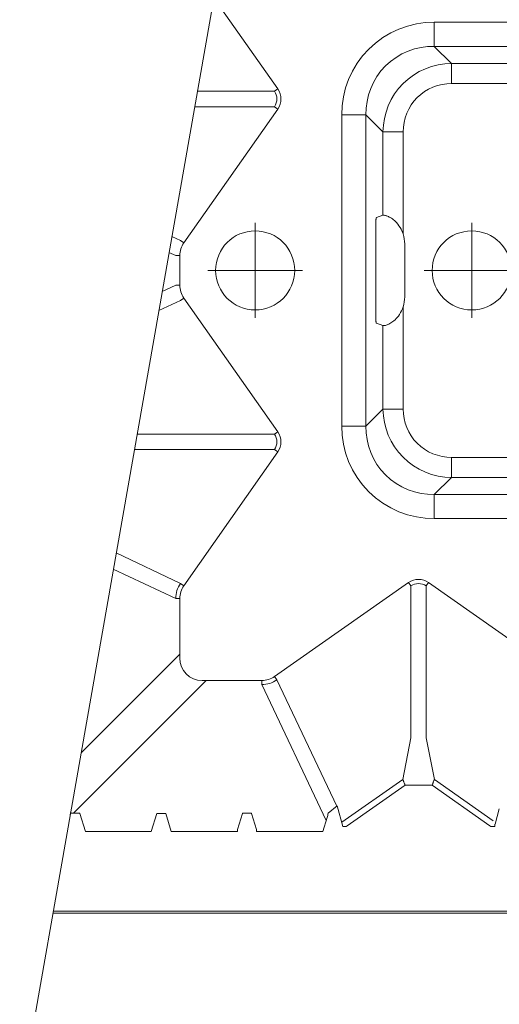
# Model space of a CAD drawing. Units: feet. Extents: x 0 to 10.5, y 0 to 8.
# Drawn here: x 1.6 to 1.8, y 2.6 to 3 of the extents above; entities that cross this region are included whole.
import ezdxf

# ---------------------------------------------------------------- set-up
doc = ezdxf.new("R2010")
doc.units = ezdxf.units.FT
doc.header["$MEASUREMENT"] = 0
doc.linetypes.add('CENTER', pattern=[2, 1.25, -0.25, 0.25, -0.25])
for name, color, linetype, lineweight in [('UGD - DETAIL 1', 253, 'Continuous', 0), ('UGD - DETAIL 2', 7, 'Continuous', 5), ('UGD - DETAILS', 7, 'Continuous', 5)]:
    doc.layers.add(name, color=color, linetype=linetype, lineweight=lineweight)

# ---------------------------------------------------------------- blocks, each defined once
blk = doc.blocks.new('Q_detail_AQBX_UD')
at = {"layer": 'UGD - DETAIL 1', "linetype": 'Continuous'}
for p, q in [((-6.915762656776444, -3.628068507576011), (-6.890074110210011, -3.664698254000137)), ((-6.827197332059519, -3.647576517165839), (-6.827197332059519, -3.637883534666025)), ((-6.827197332059519, -3.637883534666025), (-6.702022287001639, -3.637883534666025)), ((-6.702022287001639, -3.647576517165839), (-6.827197332059519, -3.647576517165839)), ((-6.820339175032514, -3.65443467419285), (-6.827197332059519, -3.647576517165839)), ((-6.820339175032514, -3.65443467419285), (-6.786777974939745, -3.654434674192822)), ((-6.820339175032514, -3.662512159609371), (-6.820339175032514, -3.65443467419285)), ((-6.77925803618461, -3.662512159609371), (-6.820339175032514, -3.662512159609371)), ((-6.922362243214733, -3.665635887408421), (-6.891411098034349, -3.665635887408421)), ((-6.890074110210011, -3.664698254000137), (-6.891411098034349, -3.665635887408421)), ((-6.891411098034349, -3.67182426790307), (-6.923449376578031, -3.67182426790307)), ((-6.890074110210011, -3.672761901311355), (-6.891411098034349, -3.67182426790307)), ((-6.890074110210011, -3.672761901311355), (-6.927782246597579, -3.726530590420759)), ((-6.854660782475668, -3.675039967581989), (-6.864353764975486, -3.675039967581989)), ((-6.864353764975486, -3.800215012639875), (-6.864353764975486, -3.675039967581989)), ((-6.854660782475668, -3.675039967581989), (-6.854660782475668, -3.800215012639875)), ((-6.854660782475668, -3.675039967581989), (-6.847802625448664, -3.681898124609)), ((-6.847802625448664, -3.715459324701748), (-6.847802625448664, -3.681898124609)), ((-6.839725140032153, -3.681898124609), (-6.847802625448664, -3.681898124609)), ((-6.839725140032153, -3.681898124609), (-6.839725140032153, -3.722979263456886)), ((-6.850657014932096, -3.757276314639562), (-6.850657014932096, -3.717978665582302)), ((-6.850397999716917, -3.716367929785826), (-6.847802625448664, -3.715459324701748)), ((-6.932605074819187, -3.723942017503388), (-6.92911923442191, -3.725592957012474)), ((-6.927782246597579, -3.726530590420759), (-6.92911923442191, -3.725592957012474)), ((-6.839098645042543, -3.726964768367162), (-6.839098645042543, -3.748290211854703)), ((-6.931044776723268, -3.731690502851529), (-6.933741875212953, -3.730413121804481)), ((-6.929410600281982, -3.731690502851529), (-6.931044776723268, -3.731690502851529)), ((-6.929410426085169, -3.731690502811511), (-6.929410426085169, -3.743564825763991)), ((-6.931044776723268, -3.743564825763991), (-6.936506718760257, -3.746151672801579)), ((-6.929410600281982, -3.743564825763991), (-6.931044776723268, -3.743564825763991)), ((-6.927782246597579, -3.748724738194732), (-6.92911923442191, -3.749662371603017)), ((-6.890074110210011, -3.802493427304165), (-6.927782246597579, -3.748724738194761)), ((-6.839725140032153, -3.75227571676495), (-6.839725140032153, -3.793356855612864)), ((-6.847802625448664, -3.759795655520088), (-6.850397999716917, -3.758887050436038)), ((-6.847802625448664, -3.793356855612864), (-6.847802625448664, -3.759795655520088)), ((-6.847802625448664, -3.793356855612864), (-6.854660782475668, -3.800215012639875)), ((-6.847802625448664, -3.793356855612864), (-6.839725140032153, -3.793356855612864)), ((-6.854660782475668, -3.800215012639875), (-6.864353764975486, -3.800215012639875)), ((-6.891411098034349, -3.803431060712421), (-6.946569179153723, -3.803431060712421)), ((-6.890074110210011, -3.802493427304136), (-6.891411098034349, -3.803431060712421)), ((-6.947656312517021, -3.80961944120707), (-6.891411098034349, -3.80961944120707)), ((-6.890074110210011, -3.810557074615354), (-6.891411098034349, -3.80961944120707)), ((-6.890074110210011, -3.810557074615354), (-6.927782246597579, -3.864325763724758)), ((-6.820339175032514, -3.812742820612521), (-6.77925803618461, -3.812742820612521)), ((-6.820339175032514, -3.820820306029014), (-6.820339175032514, -3.812742820612521)), ((-6.827197332059519, -3.827678463056025), (-6.820339175032514, -3.820820306029014)), ((-6.786777974939752, -3.820820306029014), (-6.820339175032514, -3.820820306029014)), ((-6.827197332059519, -3.837371445555839), (-6.827197332059519, -3.827678463056025)), ((-6.827197332059519, -3.827678463056025), (-6.702022287001639, -3.827678463056025)), ((-6.702022287001639, -3.837371445555839), (-6.827197332059519, -3.837371445555839)), ((-6.92911923442191, -3.863388130316502), (-6.954952664925155, -3.851153080454094)), ((-6.956089465318916, -3.857624184755163), (-6.931044776723268, -3.869485676155528)), ((-6.927782246597579, -3.864325763724758), (-6.92911923442191, -3.863388130316502)), ((-6.891307908987577, -3.90080010133476), (-6.837539219878177, -3.86309196494721)), ((-6.836601586469892, -3.864428952771527), (-6.837539219878177, -3.86309196494721)), ((-6.836601586469896, -3.864428952771527), (-6.836601586469896, -3.925453003734668)), ((-6.83041320597524, -3.864428952771527), (-6.829475572566959, -3.86309196494721)), ((-6.83041320597524, -3.925453003734668), (-6.83041320597524, -3.864428952771527)), ((-6.829475572566959, -3.86309196494721), (-6.775706883457555, -3.90080010133476)), ((-6.929410600281982, -3.869485676155528), (-6.931044776723268, -3.869485676155528)), ((-6.929410600281982, -3.869485676155528), (-6.929410600281982, -3.893440484592099)), ((-6.929410600281982, -3.891806308150785), (-6.969059629152313, -3.931455337021132)), ((-6.891307908987577, -3.90080010133476), (-6.8903702755793, -3.902137089159106)), ((-6.972026101857629, -3.955666103463153), (-6.918788453413618, -3.902428455019156)), ((-6.920422629854907, -3.902428455019156), (-6.896467821418343, -3.902428455019156)), ((-6.896467821418343, -3.902428455019156), (-6.896467821418343, -3.904062631460442)), ((-6.896467821418343, -3.904062631460442), (-6.870612930075754, -3.958653380675167)), ((-6.866337106991373, -3.952881401399019), (-6.8903702755793, -3.902137089159106)), ((-6.836601586469913, -3.925453003734668), (-6.839847003836055, -3.94217365235786)), ((-6.83041320597524, -3.925453003734668), (-6.82716778860902, -3.942173652357831)), ((-6.864383817852452, -3.959381390630221), (-6.839847003836115, -3.942173652357831)), ((-6.838928808183563, -3.944521548351951), (-6.862132722759134, -3.960794520411235)), ((-6.838928808183563, -3.944521548351951), (-6.828085984261572, -3.944521548351951)), ((-6.828085984261576, -3.944521548351951), (-6.804882069686001, -3.960794520411235)), ((-6.803522943693557, -3.958755850133223), (-6.827167788609024, -3.942173652357831)), ((-6.863934660104184, -3.961065495862123), (-6.866157323793547, -3.952731676480504)), ((-6.969492186539084, -3.955666103463153), (-6.973259419103072, -3.955666103463153)), ((-6.969498108923779, -3.955805864641087), (-6.969492186539084, -3.955666103463153)), ((-6.967296060400087, -3.963163034861275), (-6.969498108923779, -3.955805864641087)), ((-6.938658236803358, -3.955805864641087), (-6.940860285327044, -3.963163034861275)), ((-6.932847267074087, -3.963163034861275), (-6.935049315597776, -3.955805864641087)), ((-6.904209443477359, -3.955805864641087), (-6.906166932223829, -3.962345946640618)), ((-6.904215365862046, -3.955666103463153), (-6.904209443477359, -3.955805864641087)), ((-6.900594599887085, -3.955666103463153), (-6.904215365862046, -3.955666103463153)), ((-6.900600522271776, -3.955805864641087), (-6.900594599887085, -3.955666103463153)), ((-6.898643033525306, -3.962345946640618), (-6.900600522271776, -3.955805864641087)), ((-6.801180612442674, -3.953943295675139), (-6.802820720502551, -3.960092837957569)), ((-6.870277621863518, -3.957533096736307), (-6.871962698675047, -3.963163034861275)), ((-6.802820720502551, -3.960092837957569), (-6.802828982716878, -3.960205288022274)), ((-6.940860285327044, -3.963163034861275), (-6.967296060400087, -3.963163034861275)), ((-6.932847267074087, -3.963163034861275), (-6.906186538236279, -3.963163034861275)), ((-6.871962698675047, -3.963163034861275), (-6.898623427512852, -3.963163034861275)), ((-6.862534777587572, -3.961065495862123), (-6.863934660104184, -3.961065495862123)), ((-6.862132722759134, -3.960794520411235), (-6.862534777587572, -3.961065495862123)), ((-6.804480014857563, -3.961065495862123), (-6.804882069685998, -3.960794520411235)), ((-6.804480014857563, -3.961065495862123), (-6.80284015825828, -3.961065495862123)), ((-6.980395371834454, -3.995982736579344), (-6.505157926699026, -3.995982736579344)), ((-6.505157926699026, -3.995162597483778), (-6.980251295274503, -3.995162597483778))]:
    blk.add_line(p, q, dxfattribs=at)
at = {"layer": 'UGD - DETAIL 1', "linetype": 'CENTER'}
for p, q in [((-6.899124145414951, -3.718563333392034), (-6.899124145414951, -3.756691995223457)), ((-6.812181952695055, -3.718563159195235), (-6.812181952695055, -3.756691821026657)), ((-6.918188476330658, -3.737627664307746), (-6.880059814499236, -3.737627664307746)), ((-6.831246283610763, -3.737627490110946), (-6.793117621779344, -3.737627490110946))]:
    blk.add_line(p, q, dxfattribs=at)
at = {"layer": 'UGD - DETAIL 1'}
for p, q in [((-6.869761084669846, -3.955732918032987), (-6.866157323793547, -3.952731676480504)), ((-6.938658236803358, -3.955805864641087), (-6.935049315597776, -3.955805864641087))]:
    blk.add_line(p, q, dxfattribs=at)
at = {"layer": 'UGD - DETAIL 1', "linetype": 'Continuous', "flags": 128}
for points in [[(-6.864353764975486, -3.675039967581989), (-6.864181725703552, -3.671420149331333), (-6.86366334338081, -3.667823517492388), (-6.862797946567794, -3.664284786844768), (-6.861588856676845, -3.660839568607792), (-6.860043751899336, -3.657523740735024), (-6.858174891560107, -3.654372705989226), (-6.855999164783053, -3.651420579398995), (-6.853537941272566, -3.648699358368952), (-6.850816720242519, -3.646238134858458), (-6.847864593652296, -3.64406240808139), (-6.844713558906483, -3.642193547742175), (-6.841397731033722, -3.640648442964669), (-6.837952512796764, -3.63943935307372), (-6.834413782149134, -3.638573956260694), (-6.830817150310188, -3.63805557393797), (-6.827197332059519, -3.637883534666025)], [(-6.827197332059519, -3.647576517165839), (-6.829867287090237, -3.647674648827938), (-6.832529302188735, -3.648027533112093), (-6.835156968932135, -3.648639026294853), (-6.837722309609226, -3.649509669967892), (-6.840196395882656, -3.650636137281304), (-6.842550141547444, -3.652010830623248), (-6.844755218760954, -3.653621692790005), (-6.846785024151425, -3.655452275490085), (-6.848615606851516, -3.657482080880549), (-6.850226469018245, -3.659687158094067), (-6.851601162360203, -3.662040903758844), (-6.852727629673629, -3.664514990032296), (-6.853598273346662, -3.667080330709376), (-6.854209766529421, -3.669707997452769), (-6.854562650813565, -3.672370012551277), (-6.854660782475668, -3.675039967581989)], [(-6.847802625448664, -3.681898124609), (-6.847651413673115, -3.679224299510246), (-6.847244134933958, -3.676572927174299), (-6.84658250327353, -3.673969104267223), (-6.845670900510458, -3.671438022855591), (-6.844516477185969, -3.669004618828546), (-6.84312918821374, -3.666693185512991), (-6.841521752696567, -3.664526969299538), (-6.839709532512741, -3.662527767128773), (-6.837710330341969, -3.660715546944936), (-6.835544114128523, -3.659108111427764), (-6.833232680812968, -3.657720822455524), (-6.83079927678592, -3.65656639913106), (-6.828268195374267, -3.655654796367991), (-6.825664372467226, -3.654993164707542), (-6.823013000131257, -3.654585885968396), (-6.820339175032514, -3.65443467419285)], [(-6.820339175032514, -3.662512159609371), (-6.822227775858951, -3.662601919229496), (-6.824104279427103, -3.662872379571803), (-6.825950573678035, -3.663323890952506), (-6.82774807884515, -3.663954720460816), (-6.829478075996152, -3.664760862083875), (-6.831122094124402, -3.665735919652172), (-6.832662334084513, -3.666871081448897), (-6.834082101578455, -3.668155198063055), (-6.835366218192624, -3.669574965556984), (-6.836501379989346, -3.671115205517105), (-6.837476437557643, -3.672759223645351), (-6.838282579180688, -3.674489220796368), (-6.838913408689012, -3.676286725963473), (-6.839364920069715, -3.678133020214397), (-6.839635380412012, -3.680009523782553), (-6.839725140032153, -3.681898124609)], [(-6.850657014932096, -3.717978665582302), (-6.850656016981072, -3.717842115415913), (-6.850653042486562, -3.717706037644427), (-6.850648120255754, -3.717571858762278), (-6.850641279095828, -3.717441005263873), (-6.850632501452082, -3.717313923941895), (-6.85062184104613, -3.717191150629326), (-6.850609418953613, -3.717074003414404), (-6.850595356250188, -3.716963800385394), (-6.850579895909497, -3.716862336085108), (-6.85056294321426, -3.71676841078999), (-6.850544687232474, -3.716682965519134), (-6.850525317032139, -3.716606941291524), (-6.850504942215873, -3.716540853946776), (-6.850483606774477, -3.716484588897253), (-6.850461538040356, -3.716438630058144), (-6.850438963345908, -3.716403461344606), (-6.850418593597428, -3.716381414305823), (-6.850397999716917, -3.716367929785826)], [(-6.847802625448664, -3.715459324701748), (-6.847674812359588, -3.715440782392101), (-6.8475028354399, -3.715441871348127), (-6.847288770100046, -3.715464616480625), (-6.847034691750483, -3.715511042700336), (-6.846802390289532, -3.715567257803309), (-6.846545776891388, -3.715641975904185), (-6.846267670968063, -3.71573608408081), (-6.845970891931549, -3.715850469411031), (-6.845658259193853, -3.715986018972608), (-6.845265922091271, -3.716177980455876), (-6.844857073593231, -3.716403321001331), (-6.844438484548365, -3.716661000315519), (-6.844016925805298, -3.716949978105071), (-6.843600337004481, -3.717267501678514), (-6.843187875651842, -3.717615011250921), (-6.842784409821319, -3.717989605989879), (-6.842394807586852, -3.718388385062945), (-6.841867362669631, -3.718997626915091), (-6.841376400238203, -3.719650159489754), (-6.840927295684273, -3.7203384429288), (-6.840525424399561, -3.721054937373986), (-6.840085671114521, -3.722000323776506), (-6.839725140032153, -3.722979263456886)], [(-6.937849852605238, -3.753797306326038), (-6.92911923442191, -3.749662371603017)], [(-6.839725140032153, -3.75227571676495), (-6.840008011179171, -3.753061752159277), (-6.840343716800855, -3.753830364027686), (-6.840729363154082, -3.754575046986099), (-6.841162056495725, -3.755289295650464), (-6.841638903082667, -3.755966604636677), (-6.842061739162133, -3.756491664276319), (-6.842510907852424, -3.756988384923056), (-6.842980313784852, -3.757451766846679), (-6.843463861590734, -3.75787681031698), (-6.843861347648118, -3.758189694320486), (-6.844262906314177, -3.758476195571114), (-6.8446628989103, -3.758734889020553), (-6.84505568675788, -3.758964349620578), (-6.845435631178293, -3.759163152322849), (-6.845825877480407, -3.759343410105907), (-6.846194502898277, -3.759491914480145), (-6.846535956345302, -3.759609974972926), (-6.846844686734875, -3.759698901111556), (-6.847110922857929, -3.759759692402633), (-6.847342698995795, -3.759797721393306), (-6.847537774242524, -3.759814833223168), (-6.847693907692153, -3.759812873031813), (-6.847802625448664, -3.759795655520088)], [(-6.850397999716917, -3.758887050436038), (-6.850421583429074, -3.758870792746131), (-6.850444932327266, -3.75884318975701), (-6.850467801721535, -3.758804532211735), (-6.850489946921928, -3.758755110853536), (-6.850511288072226, -3.758694875383889), (-6.850531738933593, -3.758624168852827), (-6.850551080499762, -3.758543783147098), (-6.850569093764473, -3.758454510153393), (-6.850585503483777, -3.758357762362601), (-6.850600487743022, -3.758252993480476), (-6.85061389598346, -3.758141365289441), (-6.850625577646361, -3.758024039572029), (-6.850635426040902, -3.757902022266614), (-6.850643498395164, -3.75777525163715), (-6.850649729536371, -3.757645073300176), (-6.850654054291737, -3.757512832872288), (-6.850656274401405, -3.757394881525664), (-6.850657014932096, -3.757276314639562)], [(-6.820339175032514, -3.820820306029014), (-6.823013000131257, -3.820669094253469), (-6.825664372467226, -3.820261815514322), (-6.828268195374267, -3.819600183853901), (-6.83079927678592, -3.818688581090833), (-6.833232680812968, -3.817534157766311), (-6.835544114128523, -3.8161468687941), (-6.837710330341969, -3.814539433276928), (-6.839709532512741, -3.812727213093091), (-6.841521752696567, -3.810728010922326), (-6.84312918821374, -3.808561794708873), (-6.844516477185969, -3.806250361393318), (-6.845670900510458, -3.803816957366274), (-6.84658250327353, -3.801285875954613), (-6.847244134933958, -3.798682053047593), (-6.847651413673115, -3.796030680711618), (-6.847802625448664, -3.793356855612864)], [(-6.839725140032153, -3.793356855612864), (-6.839635380412012, -3.795245456439312), (-6.839364920069715, -3.797121960007439), (-6.838913408689012, -3.798968254258392), (-6.838282579180688, -3.800765759425496), (-6.837476437557643, -3.802495756576513), (-6.836501379989346, -3.804139774704759), (-6.835366218192621, -3.805680014664881), (-6.834082101578455, -3.807099782158809), (-6.832662334084513, -3.808383898772967), (-6.831122094124402, -3.809519060569692), (-6.829478075996152, -3.810494118137989), (-6.827748078845146, -3.811300259761048), (-6.825950573678035, -3.811931089269359), (-6.824104279427103, -3.812382600650062), (-6.822227775858951, -3.812653060992369), (-6.820339175032514, -3.812742820612521)], [(-6.827197332059519, -3.837371445555839), (-6.830817150310188, -3.837199406283895), (-6.834413782149134, -3.83668102396117), (-6.837952512796764, -3.835815627148144), (-6.841397731033722, -3.834606537257195), (-6.844713558906483, -3.833061432479689), (-6.847864593652296, -3.831192572140446), (-6.850816720242515, -3.829016845363406), (-6.853537941272566, -3.826555621852912), (-6.855999164783049, -3.823834400822869), (-6.858174891560107, -3.820882274232667), (-6.860043751899336, -3.81773123948684), (-6.861588856676845, -3.814415411614072), (-6.862797946567794, -3.810970193377124), (-6.86366334338081, -3.807431462729476), (-6.864181725703552, -3.803834830890531), (-6.864353764975486, -3.800215012639875)], [(-6.854660782475668, -3.800215012639875), (-6.854562650813565, -3.802884967670587), (-6.854209766529421, -3.805546982769095), (-6.853598273346662, -3.808174649512488), (-6.852727629673629, -3.810739990189568), (-6.851601162360203, -3.813214076462992), (-6.850226469018245, -3.815567822127798), (-6.848615606851516, -3.817772899341315), (-6.846785024151425, -3.819802704731779), (-6.844755218760954, -3.821633287431887), (-6.842550141547444, -3.823244149598588), (-6.840196395882656, -3.82461884294056), (-6.837722309609226, -3.825745310254001), (-6.835156968932135, -3.826615953927011), (-6.832529302188735, -3.827227447109771), (-6.829867287090237, -3.827580331393926), (-6.827197332059519, -3.827678463056025)], [(-6.838928808183563, -3.944521548351951), (-6.839013474006321, -3.944310492443571), (-6.83909731507186, -3.944100935548698), (-6.839179719953832, -3.943894404425316), (-6.839260076099278, -3.943692431340701), (-6.839337768395644, -3.94349655788016), (-6.839412178999026, -3.943308335710804), (-6.839482688813631, -3.943129323304697), (-6.839548680937404, -3.942961077803852), (-6.839609546281532, -3.942805141469955), (-6.839664691428704, -3.942663022510481), (-6.839713548616717, -3.942536170513443), (-6.839755587528848, -3.942425947233994), (-6.839790328355885, -3.94233359401968), (-6.839817355391868, -3.942260197677052), (-6.839836330266862, -3.942206656993528), (-6.839847003836115, -3.942173652357831)], [(-6.82716778860902, -3.942173652357831), (-6.82717846217827, -3.942206656993528), (-6.827197437053264, -3.942260197677052), (-6.827224464089251, -3.94233359401968), (-6.82725920491628, -3.942425947233994), (-6.827301243828415, -3.942536170513443), (-6.827350101016427, -3.942663022510481), (-6.827405246163599, -3.942805141469955), (-6.827466111507731, -3.942961077803852), (-6.827532103631504, -3.943129323304697), (-6.827602613446106, -3.943308335710804), (-6.827677024049492, -3.94349655788016), (-6.827754716345857, -3.943692431340701), (-6.827835072491303, -3.943894404425316), (-6.827917477373272, -3.944100935548698), (-6.828001318438814, -3.944310492443571), (-6.828085984261572, -3.944521548351951)], [(-6.973106321552254, -3.955059188081486), (-6.973435301169259, -3.956363342124139)], [(-6.802828982716878, -3.960205288022274), (-6.802830016535981, -3.960232687419158), (-6.802831005400441, -3.960262412896122), (-6.802831960185801, -3.960294755812975), (-6.802832865082595, -3.96032913065826), (-6.802833960948464, -3.960376406992531), (-6.802834970484503, -3.960426509693371), (-6.802835890234426, -3.960478995460329), (-6.802836752005372, -3.960535875296181), (-6.80283751746182, -3.960594810213956), (-6.802838184993077, -3.960655391179636), (-6.802838778198033, -3.96072019668926), (-6.80283926601265, -3.960786342669757), (-6.802839647646581, -3.960853435948388), (-6.802839931019849, -3.960923657118138), (-6.802840101373696, -3.960994477019079), (-6.80284015825828, -3.961065495862123)], [(-6.906166932223829, -3.962345946640618), (-6.906168904525312, -3.962356070387721), (-6.906170843867112, -3.962373122337703), (-6.906172733616194, -3.962396956838853), (-6.906174557558511, -3.962427370225321), (-6.906176300036775, -3.962464102483289), (-6.906177946084028, -3.962506839388078), (-6.906179481552114, -3.962555215101667), (-6.906180893233773, -3.962608815215696), (-6.906182168977369, -3.962667180221467), (-6.906183297793187, -3.962729809384506), (-6.906184269950137, -3.962796164995575), (-6.90618507706198, -3.962865676965714), (-6.906185712162027, -3.962937747727602), (-6.906186169765554, -3.963011757401142), (-6.906186445919128, -3.963087069176106), (-6.906186538236279, -3.963163034861275)], [(-6.898623427512852, -3.963163034861275), (-6.89862351983001, -3.963087069176106), (-6.898623795983581, -3.963011757401142), (-6.898624253587108, -3.962937747727602), (-6.898624888687151, -3.962865676965714), (-6.898625695798994, -3.962796164995575), (-6.898626667955948, -3.962729809384506), (-6.898627796771762, -3.962667180221467), (-6.898629072515361, -3.962608815215696), (-6.898630484197017, -3.962555215101667), (-6.898632019665103, -3.962506839388078), (-6.898633665712359, -3.962464102483289), (-6.89863540819062, -3.962427370225321), (-6.89863723213294, -3.962396956838853), (-6.898639121882023, -3.962373122337703), (-6.898641061223819, -3.962356070387721), (-6.898643033525306, -3.962345946640618)]]:
    blk.add_lwpolyline(points, dxfattribs=at)
at = {"layer": 'UGD - DETAIL 1', "linetype": 'Continuous'}
blk.add_circle((-6.899124145414951, -3.737627664307746), 0.01588694242975894, dxfattribs=at)
at = {"layer": 'UGD - DETAIL 1', "linetype": 'Continuous', "extrusion": (0, 0, -1)}
blk.add_circle((6.812181952695055, -3.737627490110946), 0.01588694242975885, dxfattribs=at)
for centre, radius, start, end in [((6.895799784996128, -3.66873007765576), 0.005371215487458073, 144.8147162724255, 215.1852837275745), ((6.895818647842197, -3.66873007765576), 0.00701936666206647, 144.9367694571548, 215.0632305428452), ((6.85208896869382, -3.726964768367162), 0.01299032365127552, 162.1331698202791, 180), ((6.920425460354724, -3.731688440347505), 0.008984965967162228, 359.9868479764462, 35.03433427132978), ((6.920425460354724, -3.743566888268014), 0.008984965967161317, 324.9656657286703, 0.01315202355368887), ((6.85208896869382, -3.748290211854703), 0.01299032365127552, 180, 197.8668301797208), ((6.895799784996128, -3.806525250959759), 0.005371215487460532, 144.8147162724255, 215.1852837275745), ((6.895818647842197, -3.806525250959759), 0.007019366662068851, 144.9367694571548, 215.0632305428452), ((6.92042546035472, -3.869483613651505), 0.008984965967164705, 359.9868479764462, 35.03433427132978), ((6.896465758914316, -3.893443315091894), 0.008984965967159454, 234.9656657288836, 270.0131520237894), ((6.951785876084812, -3.933178979582629), 0.08506906926898561, 195.374381468274, 196.6357910772101)]:
    blk.add_arc(centre, radius, start, end, dxfattribs=at)
at = {"layer": 'UGD - DETAIL 1', "linetype": 'Continuous'}
for centre, radius, start, end in [((-6.920412540703651, -3.869489863804056), 0.01063209443950731, 144.9768643056575, 179.9774332908916), ((-6.833507396222568, -3.868836502579392), 0.007019366662068997, 54.93676945722701, 125.063230542773), ((-6.833507396222568, -3.868817639733316), 0.005371215487459661, 54.81471627236355, 125.1852837273681), ((-6.920410210794834, -3.893428065532015), 0.009000398055284043, 180.0790587203793, 269.9209412795834), ((-6.896472009066883, -3.893430395440839), 0.01063209443950901, 270.0225667088602, 305.023135694253)]:
    blk.add_arc(centre, radius, start, end, dxfattribs=at)
at = {"layer": 'UGD - DETAIL 2'}
blk.add_lwpolyline([(-6.959924247519471, -0.7626070388760127), (-7.268716872853732, -2.408524507271289), (-6.834273742827671, -3.164202322767395), (-7.130520403188052, -4.8505520536038)], dxfattribs=at)

msp = doc.modelspace()

# ---------------------------------------------------------------- block references
at = {"layer": 'UGD - DETAILS'}
msp.add_blockref('Q_detail_AQBX_UD', (8.569282927787489, 6.625), dxfattribs=at)

doc.saveas('drawing.dxf')
